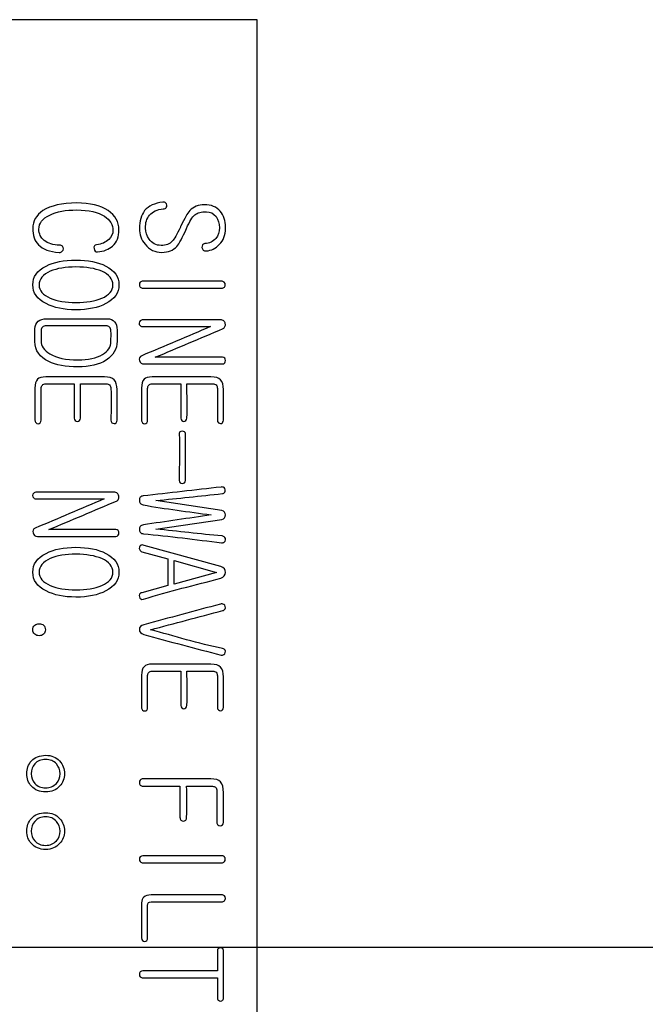
# Model space of a CAD drawing. Units: inches. Extents: x 10 to 415, y 2 to 294.
# Drawn here: x 96 to 104, y 140 to 152 of the extents above; entities that cross this region are included whole.
import ezdxf
from ezdxf.lldxf.tags import DXFTag
from ezdxf.xclip import XClip

# ---------------------------------------------------------------- set-up
doc = ezdxf.new("R2010")
doc.units = ezdxf.units.IN
doc.header["$XCLIPFRAME"] = 2
doc.layers.add('0_85MH_62A-310', color=7, linetype='Continuous')
doc.layers.add('Standard', color=7, linetype='Continuous')
tags = doc.linetypes.add('CENTER2', pattern=[1.125, 0.75, -0.125, 0.125, -0.125]).pattern_tags.tags
tags[10:11] = [DXFTag(74, 4), DXFTag(75, 0), DXFTag(340, '0'), DXFTag(46, 0.0), DXFTag(50, 0.0), DXFTag(44, 0.0), DXFTag(45, 0.0)]
tags[8:9] = [DXFTag(74, 4), DXFTag(75, 0), DXFTag(340, '0'), DXFTag(46, 0.0), DXFTag(50, 0.0), DXFTag(44, 0.0), DXFTag(45, 0.0)]
tags[6:7] = [DXFTag(74, 4), DXFTag(75, 0), DXFTag(340, '0'), DXFTag(46, 0.0), DXFTag(50, 0.0), DXFTag(44, 0.0), DXFTag(45, 0.0)]
tags[4:5] = [DXFTag(74, 4), DXFTag(75, 0), DXFTag(340, '0'), DXFTag(46, 0.0), DXFTag(50, 0.0), DXFTag(44, 0.0), DXFTag(45, 0.0)]

# ---------------------------------------------------------------- blocks, each defined once
blk = doc.blocks.new('SEANNOT_GROUP2')
at = {"layer": 'Standard', "color": 7, "linetype": 'CENTER2', "ltscale": 25.4}
blk.add_line((260.624, 140.871), (64.678, 140.871), dxfattribs=at)
blk = doc.blocks.new('SE2')
at = {"layer": '0_85MH_62A-310', "color": 7, "linetype": 'Continuous', "ltscale": 25.4}
for p, q in [((99.129, 151.527), (90.138, 151.527)), ((99.129, 129.882), (99.129, 151.527)), ((98.722, 145.891), (97.967, 146.004)), ((97.968, 145.677), (98.723, 145.788)), ((97.807, 145.417), (98.105, 145.335)), ((98.712, 145.246), (97.833, 145.489)), ((98.105, 145.335), (98.105, 145.028)), ((98.175, 145.046), (98.175, 145.315)), ((98.175, 145.315), (98.663, 145.18)), ((98.663, 145.18), (98.175, 145.046)), ((98.105, 145.028), (97.804, 144.946))]:
    blk.add_line(p, q, dxfattribs=at)
for centre, radius, start, end in [((98.719, 148.471), 0.053, 50.7832, 91.7341), ((98.695, 146.929), 0.0484, 322.4572, 0.6729), ((96.586, 146.062), 0.0344, 180.1764, 231.8828), ((98.288, 143.647), 0.034, 224.8601, 315.1399), ((98.696, 143.629), 0.0474, 322.0079, 1.1222), ((98.709, 143.624), 0.034, 224.8601, 315.1399), ((98.72, 141.873), 0.0527, 51.6934, 92.6688), ((98.696, 140.298), 0.0478, 322.226, 0.1743)]:
    blk.add_arc(centre, radius, start, end, dxfattribs=at)
for points, knots in [([(97.543, 149.115), (97.543, 149.206), (97.502, 149.278), (97.418, 149.335), (97.33, 149.394), (97.21, 149.422), (96.888, 149.422), (96.758, 149.392), (96.67, 149.334), (96.593, 149.282), (96.554, 149.214), (96.554, 149.05), (96.575, 148.987), (96.618, 148.943), (96.667, 148.891), (96.746, 148.862), (96.855, 148.855), (96.871, 148.854), (96.883, 148.859), (96.893, 148.868), (96.901, 148.875), (96.905, 148.884), (96.906, 148.895), (96.906, 148.906), (96.902, 148.916), (96.896, 148.925)], [0, 0, 0, 0, 0.142593, 0.142593, 0.142593, 0.339903, 0.339903, 0.562592, 0.562592, 0.562592, 0.684814, 0.684814, 0.80428, 0.80428, 0.80428, 0.943985, 0.943985, 0.943985, 0.966073, 0.966073, 0.966073, 0.98256, 0.98256, 0.98256, 1, 1, 1, 1]), ([(98.094, 149.397), (98.092, 149.407), (98.087, 149.416), (98.079, 149.423), (98.071, 149.431), (98.059, 149.434), (98.046, 149.432), (97.953, 149.419), (97.883, 149.391), (97.838, 149.334), (97.798, 149.284), (97.777, 149.216), (97.777, 149.062), (97.799, 149.001), (97.843, 148.948), (97.894, 148.886), (97.958, 148.855), (98.109, 148.855), (98.167, 148.878), (98.208, 148.924), (98.235, 148.955), (98.272, 149.023), (98.318, 149.129), (98.354, 149.21), (98.386, 149.261), (98.415, 149.285), (98.444, 149.309), (98.488, 149.322), (98.592, 149.322), (98.628, 149.302), (98.657, 149.265), (98.684, 149.23), (98.696, 149.186), (98.696, 149.091), (98.682, 149.05), (98.654, 149.016), (98.623, 148.979), (98.582, 148.959), (98.53, 148.955), (98.518, 148.954), (98.509, 148.949), (98.503, 148.94), (98.498, 148.931), (98.495, 148.922), (98.495, 148.911)], [0, 0, 0, 0, 0.013332, 0.013332, 0.013332, 0.028908, 0.028908, 0.028908, 0.131842, 0.131842, 0.131842, 0.234457, 0.234457, 0.313448, 0.313448, 0.313448, 0.404449, 0.404449, 0.493958, 0.493958, 0.493958, 0.595661, 0.595661, 0.595661, 0.676771, 0.676771, 0.676771, 0.744551, 0.744551, 0.793973, 0.793973, 0.793973, 0.853011, 0.853011, 0.910515, 0.910515, 0.910515, 0.972371, 0.972371, 0.972371, 0.986429, 0.986429, 0.986429, 1, 1, 1, 1]), ([(98.766, 149.127), (98.766, 149.133), (98.766, 149.138), (98.766, 149.143), (98.766, 149.218), (98.746, 149.28), (98.705, 149.327), (98.663, 149.377), (98.602, 149.402), (98.454, 149.402), (98.398, 149.379), (98.356, 149.334), (98.33, 149.304), (98.295, 149.246), (98.254, 149.157), (98.252, 149.153), (98.25, 149.149), (98.248, 149.145), (98.206, 149.062), (98.177, 149.008), (98.155, 148.984), (98.125, 148.951), (98.081, 148.935), (97.969, 148.935), (97.923, 148.959), (97.889, 149.008), (97.862, 149.048), (97.847, 149.089), (97.847, 149.194), (97.862, 149.245), (97.893, 149.281), (97.929, 149.322), (97.981, 149.347), (98.052, 149.354), (98.067, 149.356), (98.078, 149.361), (98.086, 149.37), (98.092, 149.377), (98.094, 149.387), (98.094, 149.397)], [0, 0, 0, 0, 0.008466, 0.008466, 0.008466, 0.115612, 0.115612, 0.115612, 0.225298, 0.225298, 0.326066, 0.326066, 0.326066, 0.436417, 0.436417, 0.436417, 0.44399, 0.44399, 0.44399, 0.544634, 0.544634, 0.544634, 0.624495, 0.624495, 0.708945, 0.708945, 0.708945, 0.772499, 0.772499, 0.866895, 0.866895, 0.866895, 0.964042, 0.964042, 0.964042, 0.984393, 0.984393, 0.984393, 1, 1, 1, 1]), ([(96.896, 148.925), (96.887, 148.933), (96.877, 148.938), (96.863, 148.938), (96.787, 148.938), (96.728, 148.957), (96.686, 148.99), (96.646, 149.023), (96.624, 149.065), (96.624, 149.189), (96.666, 149.244), (96.748, 149.284), (96.828, 149.323), (96.932, 149.342), (97.196, 149.342), (97.302, 149.318), (97.377, 149.27), (97.442, 149.227), (97.473, 149.172), (97.474, 149.106), (97.474, 149.067), (97.458, 149.032), (97.426, 149.002), (97.391, 148.969), (97.344, 148.949), (97.285, 148.943), (97.262, 148.94), (97.252, 148.926), (97.257, 148.898), (97.261, 148.871), (97.273, 148.858), (97.295, 148.86), (97.369, 148.866), (97.428, 148.891), (97.47, 148.928), (97.52, 148.972), (97.543, 149.035), (97.543, 149.115)], [0, 0, 0, 0, 0.0160629, 0.0160629, 0.0160629, 0.1001924, 0.1001924, 0.1001924, 0.1741022, 0.1741022, 0.264621, 0.264621, 0.264621, 0.4050235, 0.4050235, 0.5550615, 0.5550615, 0.5550615, 0.6440989, 0.6440989, 0.6440989, 0.6968464, 0.6968464, 0.6968464, 0.7668542, 0.7668542, 0.7668542, 0.7942424, 0.7942424, 0.7942424, 0.8214598, 0.8214598, 0.8214598, 0.9069183, 0.9069183, 0.9069183, 1, 1, 1, 1]), ([(98.495, 148.911), (98.497, 148.899), (98.502, 148.889), (98.511, 148.882), (98.52, 148.875), (98.532, 148.872), (98.547, 148.872), (98.603, 148.875), (98.653, 148.902), (98.695, 148.944), (98.742, 148.993), (98.766, 149.055), (98.766, 149.127)], [0, 0, 0, 0, 0.074939, 0.074939, 0.074939, 0.160873, 0.160873, 0.160873, 0.542842, 0.542842, 0.542842, 1, 1, 1, 1]), ([(97.543, 148.481), (97.543, 148.574), (97.493, 148.646), (97.393, 148.698), (97.303, 148.744), (97.188, 148.767), (96.91, 148.767), (96.796, 148.744), (96.706, 148.698), (96.605, 148.646), (96.554, 148.574), (96.554, 148.389), (96.605, 148.317), (96.706, 148.266), (96.796, 148.22), (96.91, 148.195), (97.188, 148.195), (97.303, 148.219), (97.393, 148.266), (97.493, 148.318), (97.543, 148.389), (97.543, 148.481)], [0, 0, 0, 0, 0.110095, 0.110095, 0.110095, 0.249927, 0.249927, 0.389758, 0.389758, 0.389758, 0.500412, 0.500412, 0.610318, 0.610318, 0.610318, 0.750262, 0.750262, 0.890206, 0.890206, 0.890206, 1, 1, 1, 1]), ([(97.474, 148.481), (97.475, 148.415), (97.431, 148.364), (97.345, 148.328), (97.268, 148.295), (97.169, 148.278), (96.931, 148.278), (96.832, 148.295), (96.755, 148.328), (96.67, 148.365), (96.627, 148.415), (96.627, 148.549), (96.669, 148.601), (96.755, 148.638), (96.832, 148.671), (96.931, 148.687), (97.169, 148.687), (97.268, 148.671), (97.345, 148.638), (97.431, 148.602), (97.473, 148.549), (97.474, 148.481)], [0, 0, 0, 0, 0.103413, 0.103413, 0.103413, 0.249738, 0.249738, 0.395298, 0.395298, 0.395298, 0.497339, 0.497339, 0.603268, 0.603268, 0.603268, 0.74872, 0.74872, 0.894937, 0.894937, 0.894937, 1, 1, 1, 1]), ([(98.717, 148.524), (98.418, 148.524), (98.119, 148.524), (97.819, 148.524), (97.806, 148.524), (97.796, 148.52), (97.788, 148.512), (97.78, 148.505), (97.777, 148.495), (97.777, 148.473), (97.78, 148.464), (97.787, 148.456), (97.795, 148.447), (97.805, 148.443), (97.819, 148.443), (98.12, 148.443), (98.42, 148.443), (98.721, 148.443), (98.735, 148.443), (98.745, 148.448), (98.753, 148.456), (98.761, 148.464), (98.764, 148.473), (98.764, 148.483), (98.763, 148.494), (98.76, 148.504), (98.752, 148.512)], [0, 0, 0, 0, 0.442545, 0.442545, 0.442545, 0.459481, 0.459481, 0.459481, 0.475487, 0.475487, 0.489715, 0.489715, 0.489715, 0.507571, 0.507571, 0.507571, 0.951976, 0.951976, 0.951976, 0.969833, 0.969833, 0.969833, 0.984419, 0.984419, 0.984419, 1, 1, 1, 1]), ([(97.521, 147.835), (97.521, 147.877), (97.521, 147.919), (97.521, 147.961), (97.521, 148.003), (97.512, 148.036), (97.493, 148.059), (97.474, 148.082), (97.444, 148.092), (97.406, 148.092), (97.175, 148.092), (96.944, 148.092), (96.713, 148.092), (96.67, 148.092), (96.637, 148.082), (96.614, 148.063), (96.591, 148.043), (96.579, 148.014), (96.579, 147.976), (96.579, 147.928), (96.579, 147.881), (96.579, 147.833), (96.579, 147.728), (96.632, 147.649), (96.737, 147.6), (96.82, 147.56), (96.932, 147.54), (97.206, 147.54), (97.314, 147.566), (97.396, 147.618), (97.479, 147.671), (97.521, 147.744), (97.521, 147.835)], [0, 0, 0, 0, 0.048085, 0.048085, 0.048085, 0.088141, 0.088141, 0.088141, 0.125042, 0.125042, 0.125042, 0.391005, 0.391005, 0.391005, 0.431251, 0.431251, 0.431251, 0.468248, 0.468248, 0.468248, 0.523306, 0.523306, 0.523306, 0.638147, 0.638147, 0.638147, 0.771012, 0.771012, 0.899111, 0.899111, 0.899111, 1, 1, 1, 1]), ([(98.707, 148.08), (98.412, 148.08), (98.116, 148.08), (97.82, 148.08), (97.807, 148.08), (97.795, 148.076), (97.787, 148.068), (97.779, 148.061), (97.775, 148.051), (97.774, 148.041), (97.773, 148.031), (97.778, 148.022), (97.787, 148.015), (97.796, 148.006), (97.807, 148.002), (97.822, 148.002), (98.079, 148.002), (98.337, 148.002), (98.595, 148.002)], [0, 0, 0, 0, 0.493811, 0.493811, 0.493811, 0.513816, 0.513816, 0.513816, 0.530953, 0.530953, 0.530953, 0.548068, 0.548068, 0.548068, 0.569406, 0.569406, 0.569406, 1, 1, 1, 1]), ([(98.76, 148.002), (98.765, 148.013), (98.767, 148.025), (98.764, 148.036), (98.76, 148.049), (98.755, 148.059), (98.747, 148.067), (98.737, 148.076), (98.723, 148.08), (98.707, 148.08)], [0, 0, 0, 0, 0.312985, 0.312985, 0.312985, 0.626418, 0.626418, 0.626418, 1, 1, 1, 1]), ([(96.649, 147.84), (96.649, 147.878), (96.649, 147.916), (96.649, 147.954), (96.649, 147.973), (96.655, 147.987), (96.666, 147.996), (96.677, 148.005), (96.691, 148.012), (96.711, 148.012), (96.939, 148.012), (97.167, 148.012), (97.394, 148.012), (97.411, 148.012), (97.425, 148.006), (97.436, 147.996), (97.446, 147.987), (97.451, 147.972), (97.451, 147.954), (97.453, 147.913), (97.451, 147.872), (97.451, 147.832), (97.451, 147.77), (97.418, 147.72), (97.354, 147.682), (97.284, 147.642), (97.191, 147.62), (96.934, 147.62), (96.827, 147.643), (96.751, 147.689), (96.683, 147.729), (96.649, 147.78), (96.649, 147.84)], [0, 0, 0, 0, 0.053761, 0.053761, 0.053761, 0.076235, 0.076235, 0.076235, 0.099469, 0.099469, 0.099469, 0.423124, 0.423124, 0.423124, 0.444611, 0.444611, 0.444611, 0.466696, 0.466696, 0.466696, 0.52462, 0.52462, 0.52462, 0.613474, 0.613474, 0.613474, 0.750917, 0.750917, 0.909228, 0.909228, 0.909228, 1, 1, 1, 1]), ([(98.595, 148.002), (98.331, 147.89), (98.067, 147.779), (97.804, 147.667), (97.779, 147.657), (97.772, 147.638), (97.779, 147.612), (97.787, 147.586), (97.804, 147.573), (97.832, 147.573), (98.132, 147.573), (98.432, 147.573), (98.732, 147.573), (98.742, 147.573), (98.751, 147.577), (98.757, 147.586), (98.763, 147.594), (98.766, 147.602), (98.766, 147.622), (98.763, 147.632), (98.757, 147.639), (98.751, 147.647), (98.741, 147.65), (98.73, 147.65), (98.473, 147.65), (98.216, 147.65), (97.96, 147.65)], [0, 0, 0, 0, 0.308391, 0.308391, 0.308391, 0.332576, 0.332576, 0.332576, 0.358353, 0.358353, 0.358353, 0.681233, 0.681233, 0.681233, 0.692025, 0.692025, 0.692025, 0.702262, 0.702262, 0.712498, 0.712498, 0.712498, 0.723303, 0.723303, 0.723303, 1, 1, 1, 1]), ([(97.96, 147.65), (98.219, 147.76), (98.478, 147.869), (98.738, 147.979), (98.748, 147.983), (98.755, 147.991), (98.76, 148.002)], [0, 0, 0, 0, 0.962597, 0.962597, 0.962597, 1, 1, 1, 1]), ([(97.521, 146.929), (97.521, 147.046), (97.521, 147.163), (97.521, 147.28), (97.521, 147.331), (97.51, 147.367), (97.488, 147.39), (97.465, 147.413), (97.428, 147.425), (97.376, 147.425), (97.152, 147.425), (96.927, 147.425), (96.703, 147.425), (96.658, 147.425), (96.627, 147.415), (96.609, 147.397), (96.589, 147.377), (96.579, 147.344), (96.579, 147.297), (96.579, 147.174), (96.579, 147.052), (96.579, 146.929), (96.579, 146.916), (96.583, 146.905), (96.591, 146.897), (96.597, 146.89), (96.605, 146.887), (96.624, 146.887), (96.632, 146.89), (96.639, 146.897)], [0, 0, 0, 0, 0.18217, 0.18217, 0.18217, 0.24312, 0.24312, 0.24312, 0.305402, 0.305402, 0.305402, 0.655139, 0.655139, 0.655139, 0.707421, 0.707421, 0.707421, 0.762694, 0.762694, 0.762694, 0.953612, 0.953612, 0.953612, 0.972078, 0.972078, 0.972078, 0.986039, 0.986039, 1, 1, 1, 1]), ([(96.664, 147.33), (96.672, 147.34), (96.685, 147.345), (96.703, 147.345), (96.812, 147.345), (96.921, 147.345), (97.03, 147.345)], [0, 0, 0, 0, 0.117055, 0.117055, 0.117055, 1, 1, 1, 1]), ([(97.03, 147.345), (97.03, 147.214), (97.03, 147.082), (97.03, 146.951), (97.03, 146.939), (97.034, 146.929), (97.042, 146.923), (97.049, 146.917), (97.057, 146.912), (97.066, 146.912), (97.075, 146.912), (97.083, 146.917), (97.09, 146.923), (97.097, 146.93), (97.1, 146.94), (97.1, 146.951), (97.1, 147.082), (97.1, 147.214), (97.1, 147.345)], [0, 0, 0, 0, 0.435572, 0.435572, 0.435572, 0.47035, 0.47035, 0.47035, 0.500508, 0.500508, 0.500508, 0.530053, 0.530053, 0.530053, 0.564248, 0.564248, 0.564248, 1, 1, 1, 1]), ([(97.1, 147.345), (97.199, 147.345), (97.298, 147.345), (97.397, 147.345), (97.413, 147.345), (97.426, 147.34), (97.436, 147.332), (97.446, 147.322), (97.451, 147.307), (97.451, 147.29), (97.456, 147.17), (97.451, 147.049), (97.451, 146.929), (97.451, 146.916), (97.455, 146.907), (97.463, 146.899), (97.469, 146.893), (97.477, 146.889), (97.496, 146.889), (97.504, 146.892), (97.511, 146.899), (97.518, 146.907), (97.521, 146.917), (97.521, 146.929)], [0, 0, 0, 0, 0.34298, 0.34298, 0.34298, 0.391551, 0.391551, 0.391551, 0.444877, 0.444877, 0.444877, 0.861855, 0.861855, 0.861855, 0.900234, 0.900234, 0.900234, 0.931276, 0.931276, 0.962318, 0.962318, 0.962318, 1, 1, 1, 1]), ([(98.743, 146.929), (98.743, 147.046), (98.743, 147.163), (98.743, 147.28), (98.743, 147.331), (98.732, 147.367), (98.71, 147.39), (98.687, 147.413), (98.65, 147.425), (98.599, 147.425), (98.374, 147.425), (98.149, 147.425), (97.924, 147.425), (97.88, 147.425), (97.849, 147.415), (97.831, 147.397), (97.812, 147.377), (97.802, 147.344), (97.802, 147.297), (97.802, 147.174), (97.802, 147.052), (97.802, 146.929), (97.802, 146.916), (97.805, 146.905), (97.813, 146.897), (97.819, 146.889), (97.828, 146.887), (97.847, 146.887), (97.855, 146.89), (97.862, 146.897)], [0, 0, 0, 0, 0.182132, 0.182132, 0.182132, 0.243069, 0.243069, 0.243069, 0.305338, 0.305338, 0.305338, 0.655328, 0.655328, 0.655328, 0.707295, 0.707295, 0.707295, 0.762556, 0.762556, 0.762556, 0.953435, 0.953435, 0.953435, 0.971732, 0.971732, 0.971732, 0.985866, 0.985866, 1, 1, 1, 1]), ([(97.862, 146.897), (97.868, 146.905), (97.872, 146.916), (97.872, 146.929), (97.872, 147.051), (97.872, 147.172), (97.872, 147.293), (97.872, 147.31), (97.876, 147.321), (97.886, 147.33), (97.895, 147.339), (97.908, 147.345), (97.926, 147.345), (98.035, 147.345), (98.144, 147.345), (98.253, 147.345)], [0, 0, 0, 0, 0.042788, 0.042788, 0.042788, 0.49214, 0.49214, 0.49214, 0.54234, 0.54234, 0.54234, 0.596468, 0.596468, 0.596468, 1, 1, 1, 1]), ([(98.253, 147.345), (98.253, 147.214), (98.253, 147.082), (98.253, 146.951), (98.253, 146.939), (98.256, 146.929), (98.264, 146.923)], [0, 0, 0, 0, 0.925772, 0.925772, 0.925772, 1, 1, 1, 1]), ([(98.264, 146.923), (98.27, 146.916), (98.279, 146.912), (98.289, 146.912), (98.297, 146.912), (98.305, 146.917), (98.312, 146.923), (98.32, 146.93), (98.322, 146.94), (98.323, 146.951), (98.33, 147.082), (98.323, 147.214), (98.323, 147.345)], [0, 0, 0, 0, 0.057438, 0.057438, 0.057438, 0.113194, 0.113194, 0.113194, 0.17784, 0.17784, 0.17784, 1, 1, 1, 1]), ([(98.323, 147.345), (98.422, 147.345), (98.521, 147.345), (98.619, 147.345), (98.636, 147.345), (98.648, 147.34), (98.658, 147.332), (98.669, 147.322), (98.673, 147.307), (98.673, 147.29), (98.673, 147.169), (98.673, 147.049), (98.673, 146.929), (98.673, 146.916), (98.677, 146.907), (98.685, 146.899), (98.692, 146.893), (98.7, 146.889), (98.718, 146.889), (98.727, 146.892), (98.733, 146.899)], [0, 0, 0, 0, 0.356372, 0.356372, 0.356372, 0.406838, 0.406838, 0.406838, 0.461919, 0.461919, 0.461919, 0.895327, 0.895327, 0.895327, 0.935493, 0.935493, 0.935493, 0.967746, 0.967746, 1, 1, 1, 1]), ([(96.639, 146.897), (96.646, 146.905), (96.649, 146.916), (96.649, 146.929), (96.649, 147.051), (96.649, 147.172), (96.649, 147.293), (96.649, 147.31), (96.654, 147.321), (96.664, 147.33)], [0, 0, 0, 0, 0.079058, 0.079058, 0.079058, 0.906992, 0.906992, 0.906992, 1, 1, 1, 1]), ([(98.305, 146.234), (98.305, 146.414), (98.305, 146.594), (98.305, 146.774), (98.305, 146.79), (98.294, 146.798), (98.27, 146.8), (98.247, 146.801), (98.234, 146.791), (98.235, 146.774)], [0, 0, 0, 0, 0.844198, 0.844198, 0.844198, 0.920747, 0.920747, 0.920747, 1, 1, 1, 1]), ([(98.235, 146.774), (98.241, 146.594), (98.235, 146.414), (98.235, 146.234), (98.235, 146.213), (98.247, 146.202), (98.27, 146.201), (98.294, 146.201), (98.305, 146.212), (98.305, 146.234)], [0, 0, 0, 0, 0.829519, 0.829519, 0.829519, 0.914926, 0.914926, 0.914926, 1, 1, 1, 1]), ([(97.485, 146.1), (97.189, 146.1), (96.893, 146.1), (96.598, 146.1), (96.584, 146.1), (96.573, 146.096), (96.557, 146.081), (96.553, 146.072), (96.552, 146.062)], [0, 0, 0, 0, 0.930511, 0.930511, 0.930511, 0.965256, 0.965256, 1, 1, 1, 1]), ([(97.537, 146.023), (97.543, 146.033), (97.544, 146.045), (97.541, 146.057), (97.538, 146.069), (97.533, 146.08), (97.525, 146.087), (97.515, 146.096), (97.501, 146.1), (97.485, 146.1)], [0, 0, 0, 0, 0.313024, 0.313024, 0.313024, 0.618814, 0.618814, 0.618814, 1, 1, 1, 1]), ([(98.715, 146.16), (98.417, 146.126), (98.119, 146.092), (97.82, 146.058), (97.807, 146.057), (97.795, 146.052), (97.787, 146.042), (97.779, 146.033), (97.777, 146.021), (97.777, 145.996), (97.78, 145.984), (97.787, 145.975), (97.795, 145.964), (97.807, 145.958), (97.82, 145.955), (98.079, 145.908), (98.341, 145.878), (98.601, 145.84)], [0, 0, 0, 0, 0.489327, 0.489327, 0.489327, 0.510252, 0.510252, 0.510252, 0.530129, 0.530129, 0.549059, 0.549059, 0.549059, 0.570815, 0.570815, 0.570815, 1, 1, 1, 1]), ([(97.967, 146.004), (98.221, 146.031), (98.476, 146.057), (98.73, 146.084), (98.742, 146.085), (98.751, 146.091), (98.757, 146.101), (98.762, 146.109), (98.765, 146.118), (98.764, 146.128), (98.762, 146.138), (98.758, 146.147), (98.74, 146.16), (98.729, 146.163), (98.715, 146.16)], [0, 0, 0, 0, 0.857234, 0.857234, 0.857234, 0.894041, 0.894041, 0.894041, 0.925765, 0.925765, 0.925765, 0.962883, 0.962883, 1, 1, 1, 1]), ([(97.372, 146.023), (97.109, 145.911), (96.845, 145.799), (96.581, 145.688), (96.557, 145.678), (96.549, 145.658), (96.557, 145.633), (96.564, 145.607), (96.581, 145.593), (96.609, 145.593), (96.909, 145.593), (97.209, 145.593), (97.509, 145.593), (97.52, 145.593), (97.528, 145.598), (97.535, 145.606), (97.54, 145.613), (97.543, 145.623), (97.543, 145.643), (97.54, 145.652), (97.535, 145.66), (97.529, 145.668), (97.518, 145.671), (97.508, 145.671), (97.251, 145.671), (96.994, 145.671), (96.738, 145.671)], [0, 0, 0, 0, 0.308434, 0.308434, 0.308434, 0.332622, 0.332622, 0.332622, 0.358402, 0.358402, 0.358402, 0.681328, 0.681328, 0.681328, 0.691978, 0.691978, 0.691978, 0.702331, 0.702331, 0.712683, 0.712683, 0.712683, 0.72349, 0.72349, 0.72349, 1, 1, 1, 1]), ([(96.565, 146.035), (96.573, 146.026), (96.584, 146.023), (96.599, 146.023), (96.857, 146.023), (97.115, 146.023), (97.372, 146.023)], [0, 0, 0, 0, 0.046606, 0.046606, 0.046606, 1, 1, 1, 1]), ([(96.738, 145.671), (96.997, 145.78), (97.256, 145.89), (97.515, 145.999), (97.525, 146.004), (97.533, 146.011), (97.537, 146.023)], [0, 0, 0, 0, 0.962573, 0.962573, 0.962573, 1, 1, 1, 1]), ([(98.723, 145.788), (98.752, 145.796), (98.766, 145.813), (98.766, 145.866), (98.752, 145.883), (98.722, 145.891)], [0, 0, 0, 0, 0.494118, 0.494118, 1, 1, 1, 1]), ([(98.601, 145.84), (98.342, 145.802), (98.082, 145.764), (97.823, 145.726), (97.808, 145.723), (97.797, 145.717), (97.788, 145.707), (97.781, 145.698), (97.777, 145.687), (97.777, 145.661), (97.78, 145.65), (97.788, 145.64), (97.796, 145.63), (97.808, 145.624), (97.823, 145.623), (98.123, 145.598), (98.422, 145.555), (98.721, 145.521), (98.733, 145.519), (98.745, 145.522), (98.753, 145.529), (98.761, 145.535), (98.765, 145.543), (98.766, 145.553), (98.767, 145.564), (98.764, 145.573), (98.758, 145.581)], [0, 0, 0, 0, 0.406358, 0.406358, 0.406358, 0.426985, 0.426985, 0.426985, 0.445229, 0.445229, 0.464384, 0.464384, 0.464384, 0.485256, 0.485256, 0.485256, 0.952171, 0.952171, 0.952171, 0.969983, 0.969983, 0.969983, 0.984576, 0.984576, 0.984576, 1, 1, 1, 1]), ([(98.758, 145.581), (98.75, 145.591), (98.74, 145.596), (98.726, 145.598), (98.473, 145.621), (98.221, 145.65), (97.968, 145.677)], [0, 0, 0, 0, 0.0468, 0.0468, 0.0468, 1, 1, 1, 1]), ([(97.543, 145.182), (97.543, 145.275), (97.493, 145.347), (97.393, 145.398), (97.303, 145.445), (97.188, 145.468), (96.91, 145.468), (96.796, 145.445), (96.706, 145.398), (96.605, 145.347), (96.554, 145.275), (96.554, 145.09), (96.605, 145.018), (96.706, 144.967), (96.797, 144.92), (96.91, 144.896), (97.188, 144.896), (97.303, 144.919), (97.393, 144.967), (97.493, 145.019), (97.543, 145.09), (97.543, 145.182)], [0, 0, 0, 0, 0.110098, 0.110098, 0.110098, 0.249933, 0.249933, 0.389768, 0.389768, 0.389768, 0.500425, 0.500425, 0.610334, 0.610334, 0.610334, 0.750298, 0.750298, 0.890262, 0.890262, 0.890262, 1, 1, 1, 1]), ([(97.833, 145.489), (97.817, 145.496), (97.805, 145.496), (97.795, 145.491), (97.785, 145.487), (97.779, 145.479), (97.777, 145.468), (97.774, 145.458), (97.776, 145.449), (97.782, 145.439), (97.788, 145.428), (97.796, 145.421), (97.807, 145.417)], [0, 0, 0, 0, 0.292806, 0.292806, 0.292806, 0.518699, 0.518699, 0.518699, 0.744801, 0.744801, 0.744801, 1, 1, 1, 1]), ([(97.474, 145.182), (97.475, 145.116), (97.431, 145.065), (97.345, 145.029), (97.268, 144.996), (97.169, 144.979), (96.931, 144.979), (96.832, 144.996), (96.755, 145.029), (96.67, 145.066), (96.627, 145.116), (96.627, 145.249), (96.669, 145.302), (96.755, 145.339), (96.832, 145.372), (96.931, 145.388), (97.169, 145.388), (97.268, 145.371), (97.345, 145.339), (97.431, 145.302), (97.473, 145.249), (97.474, 145.182)], [0, 0, 0, 0, 0.103423, 0.103423, 0.103423, 0.249762, 0.249762, 0.395335, 0.395335, 0.395335, 0.497842, 0.497842, 0.603278, 0.603278, 0.603278, 0.748743, 0.748743, 0.894974, 0.894974, 0.894974, 1, 1, 1, 1]), ([(97.804, 144.946), (97.792, 144.944), (97.784, 144.938), (97.775, 144.919), (97.774, 144.91), (97.777, 144.9), (97.779, 144.889), (97.785, 144.881), (97.794, 144.875), (97.802, 144.87), (97.812, 144.868), (97.824, 144.871), (98.116, 144.964), (98.416, 145.033), (98.712, 145.113), (98.748, 145.123), (98.765, 145.149), (98.766, 145.18), (98.767, 145.212), (98.748, 145.234), (98.712, 145.246)], [0, 0, 0, 0, 0.026343, 0.026343, 0.049393, 0.049393, 0.049393, 0.074219, 0.074219, 0.074219, 0.100301, 0.100301, 0.100301, 0.849808, 0.849808, 0.849808, 0.924935, 0.924935, 0.924935, 1, 1, 1, 1]), ([(98.707, 144.815), (98.413, 144.738), (98.12, 144.657), (97.827, 144.578), (97.793, 144.569), (97.777, 144.549), (97.777, 144.499), (97.794, 144.479), (97.828, 144.465)], [0, 0, 0, 0, 0.8478364, 0.8478364, 0.8478364, 0.9220161, 0.9220161, 1, 1, 1, 1]), ([(97.904, 144.521), (98.181, 144.594), (98.458, 144.668), (98.734, 144.741), (98.747, 144.744), (98.755, 144.751), (98.761, 144.761)], [0, 0, 0, 0, 0.961777, 0.961777, 0.961777, 1, 1, 1, 1]), ([(98.761, 144.761), (98.765, 144.769), (98.766, 144.779), (98.764, 144.789), (98.761, 144.799), (98.755, 144.807), (98.745, 144.812), (98.734, 144.818), (98.722, 144.819), (98.707, 144.815)], [0, 0, 0, 0, 0.292572, 0.292572, 0.292572, 0.601083, 0.601083, 0.601083, 1, 1, 1, 1]), ([(96.699, 144.521), (96.699, 144.543), (96.692, 144.56), (96.678, 144.573), (96.665, 144.585), (96.647, 144.589), (96.607, 144.589), (96.591, 144.584), (96.577, 144.573), (96.561, 144.561), (96.554, 144.543), (96.554, 144.499), (96.562, 144.482), (96.577, 144.47), (96.592, 144.458), (96.607, 144.452), (96.647, 144.452), (96.664, 144.458), (96.678, 144.47), (96.692, 144.482), (96.699, 144.499), (96.699, 144.521)], [0, 0, 0, 0, 0.130712, 0.130712, 0.130712, 0.255992, 0.255992, 0.369883, 0.369883, 0.369883, 0.502324, 0.502324, 0.631087, 0.631087, 0.631087, 0.7463, 0.7463, 0.873033, 0.873033, 0.873033, 1, 1, 1, 1]), ([(98.761, 144.287), (98.755, 144.297), (98.746, 144.304), (98.733, 144.306), (98.453, 144.359), (98.181, 144.45), (97.904, 144.521)], [0, 0, 0, 0, 0.0393458, 0.0393458, 0.0393458, 1, 1, 1, 1]), ([(97.828, 144.465), (98.124, 144.386), (98.419, 144.308), (98.715, 144.229), (98.726, 144.226), (98.737, 144.229), (98.747, 144.235), (98.755, 144.24), (98.761, 144.248), (98.764, 144.259), (98.766, 144.269), (98.765, 144.279), (98.761, 144.287)], [0, 0, 0, 0, 0.908121, 0.908121, 0.908121, 0.941285, 0.941285, 0.941285, 0.971499, 0.971499, 0.971499, 1, 1, 1, 1]), ([(98.743, 143.63), (98.743, 143.747), (98.743, 143.864), (98.743, 143.981), (98.743, 144.032), (98.732, 144.068), (98.71, 144.091), (98.687, 144.114), (98.65, 144.126), (98.599, 144.126), (98.374, 144.126), (98.149, 144.126), (97.924, 144.126), (97.88, 144.126), (97.849, 144.116), (97.831, 144.097), (97.812, 144.078), (97.802, 144.045), (97.802, 143.998), (97.802, 143.875), (97.802, 143.753), (97.802, 143.63), (97.802, 143.617), (97.805, 143.606), (97.813, 143.598), (97.819, 143.59), (97.828, 143.588), (97.847, 143.588), (97.855, 143.591), (97.862, 143.598)], [0, 0, 0, 0, 0.1821721, 0.1821721, 0.1821721, 0.2431229, 0.2431229, 0.2431229, 0.3054057, 0.3054057, 0.3054057, 0.6554724, 0.6554724, 0.6554724, 0.7075519, 0.7075519, 0.7075519, 0.7625396, 0.7625396, 0.7625396, 0.9534276, 0.9534276, 0.9534276, 0.9717253, 0.9717253, 0.9717253, 0.9858627, 0.9858627, 1, 1, 1, 1]), ([(97.862, 143.598), (97.868, 143.606), (97.872, 143.617), (97.872, 143.63), (97.872, 143.751), (97.872, 143.872), (97.872, 143.994), (97.872, 144.01), (97.876, 144.022), (97.886, 144.031), (97.895, 144.04), (97.908, 144.046), (97.926, 144.046), (98.035, 144.046), (98.144, 144.046), (98.253, 144.046)], [0, 0, 0, 0, 0.0427911, 0.0427911, 0.0427911, 0.4913983, 0.4913983, 0.4913983, 0.5423109, 0.5423109, 0.5423109, 0.5964425, 0.5964425, 0.5964425, 1, 1, 1, 1]), ([(98.253, 144.046), (98.253, 143.914), (98.253, 143.783), (98.253, 143.651), (98.253, 143.64), (98.256, 143.63), (98.264, 143.623)], [0, 0, 0, 0, 0.926129, 0.926129, 0.926129, 1, 1, 1, 1]), ([(98.312, 143.623), (98.319, 143.631), (98.322, 143.641), (98.323, 143.651), (98.331, 143.782), (98.323, 143.914), (98.323, 144.046)], [0, 0, 0, 0, 0.072246, 0.072246, 0.072246, 1, 1, 1, 1]), ([(98.323, 144.046), (98.422, 144.046), (98.521, 144.046), (98.619, 144.046), (98.636, 144.046), (98.648, 144.041), (98.658, 144.032), (98.669, 144.023), (98.673, 144.008), (98.673, 143.99), (98.673, 143.87), (98.673, 143.75), (98.673, 143.63), (98.673, 143.617), (98.677, 143.607), (98.685, 143.6)], [0, 0, 0, 0, 0.3809197, 0.3809197, 0.3809197, 0.4348627, 0.4348627, 0.4348627, 0.4945252, 0.4945252, 0.4945252, 0.9569826, 0.9569826, 0.9569826, 1, 1, 1, 1]), ([(96.701, 143.079), (96.632, 143.079), (96.578, 143.057), (96.538, 143.014), (96.502, 142.974), (96.485, 142.925), (96.485, 142.811), (96.502, 142.764), (96.538, 142.725), (96.578, 142.681), (96.632, 142.658), (96.768, 142.658), (96.822, 142.68), (96.862, 142.725), (96.898, 142.764), (96.918, 142.811), (96.918, 142.925), (96.899, 142.973), (96.862, 143.014), (96.822, 143.058), (96.768, 143.079), (96.701, 143.079)], [0, 0, 0, 0, 0.133644, 0.133644, 0.133644, 0.250002, 0.250002, 0.36636, 0.36636, 0.36636, 0.500579, 0.500579, 0.633567, 0.633567, 0.633567, 0.750376, 0.750376, 0.867185, 0.867185, 0.867185, 1, 1, 1, 1]), ([(96.701, 143.032), (96.753, 143.032), (96.794, 143.015), (96.825, 142.98), (96.852, 142.95), (96.867, 142.913), (96.867, 142.824), (96.853, 142.787), (96.825, 142.757), (96.793, 142.724), (96.753, 142.705), (96.649, 142.705), (96.607, 142.723), (96.577, 142.757), (96.55, 142.787), (96.537, 142.824), (96.537, 142.913), (96.55, 142.95), (96.577, 142.98), (96.607, 143.015), (96.649, 143.032), (96.701, 143.032)], [0, 0, 0, 0, 0.133038, 0.133038, 0.133038, 0.252123, 0.252123, 0.367899, 0.367899, 0.367899, 0.501009, 0.501009, 0.634118, 0.634118, 0.634118, 0.748912, 0.748912, 0.866987, 0.866987, 0.866987, 1, 1, 1, 1]), ([(98.743, 142.309), (98.743, 142.423), (98.743, 142.536), (98.743, 142.65), (98.743, 142.708), (98.732, 142.749), (98.71, 142.773), (98.688, 142.797), (98.65, 142.809), (98.597, 142.809), (98.338, 142.809), (98.079, 142.809), (97.819, 142.809), (97.806, 142.809), (97.796, 142.804), (97.788, 142.795), (97.781, 142.788), (97.777, 142.779), (97.777, 142.755), (97.78, 142.745), (97.788, 142.737), (97.797, 142.728), (97.806, 142.723), (97.819, 142.723), (97.96, 142.723), (98.101, 142.723), (98.243, 142.723)], [0, 0, 0, 0, 0.176703, 0.176703, 0.176703, 0.244085, 0.244085, 0.244085, 0.307107, 0.307107, 0.307107, 0.710576, 0.710576, 0.710576, 0.72875, 0.72875, 0.72875, 0.745377, 0.745377, 0.762004, 0.762004, 0.762004, 0.780178, 0.780178, 0.780178, 1, 1, 1, 1]), ([(98.243, 142.723), (98.243, 142.605), (98.243, 142.486), (98.243, 142.368), (98.243, 142.354), (98.247, 142.344), (98.255, 142.336)], [0, 0, 0, 0, 0.909024, 0.909024, 0.909024, 1, 1, 1, 1]), ([(98.255, 142.336), (98.262, 142.328), (98.271, 142.324), (98.292, 142.324), (98.302, 142.328), (98.309, 142.336), (98.315, 142.344), (98.32, 142.354), (98.32, 142.368), (98.326, 142.486), (98.32, 142.605), (98.32, 142.723)], [0, 0, 0, 0, 0.067087, 0.067087, 0.134175, 0.134175, 0.134175, 0.211456, 0.211456, 0.211456, 1, 1, 1, 1]), ([(98.32, 142.723), (98.419, 142.723), (98.517, 142.723), (98.616, 142.723), (98.631, 142.723), (98.643, 142.719), (98.652, 142.712), (98.662, 142.703), (98.666, 142.688), (98.666, 142.668), (98.666, 142.548), (98.666, 142.429), (98.666, 142.309), (98.666, 142.297), (98.67, 142.287), (98.679, 142.279), (98.686, 142.273), (98.694, 142.269), (98.716, 142.269), (98.725, 142.272), (98.74, 142.287), (98.743, 142.297), (98.743, 142.309)], [0, 0, 0, 0, 0.341239, 0.341239, 0.341239, 0.386199, 0.386199, 0.386199, 0.44079, 0.44079, 0.44079, 0.855401, 0.855401, 0.855401, 0.894598, 0.894598, 0.894598, 0.92644, 0.92644, 0.960155, 0.960155, 1, 1, 1, 1]), ([(96.701, 142.42), (96.632, 142.42), (96.578, 142.398), (96.538, 142.354), (96.502, 142.314), (96.485, 142.265), (96.485, 142.151), (96.502, 142.104), (96.538, 142.065), (96.578, 142.021), (96.632, 141.998), (96.768, 141.998), (96.822, 142.02), (96.862, 142.065), (96.898, 142.104), (96.918, 142.151), (96.918, 142.265), (96.899, 142.314), (96.862, 142.354), (96.822, 142.398), (96.768, 142.42), (96.701, 142.42)], [0, 0, 0, 0, 0.133644, 0.133644, 0.133644, 0.250002, 0.250002, 0.36636, 0.36636, 0.36636, 0.500579, 0.500579, 0.633567, 0.633567, 0.633567, 0.750376, 0.750376, 0.867185, 0.867185, 0.867185, 1, 1, 1, 1]), ([(96.701, 142.372), (96.753, 142.372), (96.794, 142.355), (96.825, 142.32), (96.852, 142.29), (96.867, 142.253), (96.867, 142.164), (96.853, 142.127), (96.825, 142.097), (96.793, 142.064), (96.753, 142.045), (96.649, 142.045), (96.607, 142.063), (96.577, 142.097), (96.55, 142.127), (96.537, 142.164), (96.537, 142.253), (96.55, 142.29), (96.577, 142.32), (96.607, 142.355), (96.649, 142.372), (96.701, 142.372)], [0, 0, 0, 0, 0.133038, 0.133038, 0.133038, 0.252123, 0.252123, 0.367899, 0.367899, 0.367899, 0.501009, 0.501009, 0.634118, 0.634118, 0.634118, 0.748912, 0.748912, 0.866987, 0.866987, 0.866987, 1, 1, 1, 1]), ([(98.717, 141.925), (98.418, 141.925), (98.119, 141.925), (97.819, 141.925), (97.806, 141.925), (97.796, 141.921), (97.788, 141.914), (97.78, 141.906), (97.777, 141.896), (97.777, 141.875), (97.78, 141.866), (97.787, 141.858), (97.795, 141.849), (97.805, 141.845), (97.819, 141.845), (98.12, 141.845), (98.42, 141.845), (98.721, 141.845), (98.735, 141.845), (98.745, 141.849), (98.753, 141.858), (98.761, 141.866), (98.764, 141.875), (98.764, 141.885), (98.763, 141.896), (98.76, 141.906), (98.752, 141.914)], [0, 0, 0, 0, 0.442593, 0.442593, 0.442593, 0.459423, 0.459423, 0.459423, 0.47543, 0.47543, 0.489659, 0.489659, 0.489659, 0.507518, 0.507518, 0.507518, 0.951971, 0.951971, 0.951971, 0.969829, 0.969829, 0.969829, 0.984417, 0.984417, 0.984417, 1, 1, 1, 1]), ([(98.72, 141.476), (98.451, 141.476), (98.182, 141.476), (97.913, 141.476), (97.876, 141.476), (97.849, 141.468), (97.83, 141.451), (97.811, 141.435), (97.802, 141.413), (97.802, 141.383), (97.802, 141.25), (97.802, 141.117), (97.802, 140.983), (97.802, 140.97), (97.805, 140.96), (97.813, 140.952), (97.82, 140.945), (97.828, 140.942), (97.837, 140.942), (97.847, 140.942), (97.855, 140.946), (97.862, 140.953)], [0, 0, 0, 0, 0.552157, 0.552157, 0.552157, 0.613028, 0.613028, 0.613028, 0.665384, 0.665384, 0.665384, 0.93905, 0.93905, 0.93905, 0.962423, 0.962423, 0.962423, 0.981069, 0.981069, 0.981069, 1, 1, 1, 1]), ([(97.881, 141.388), (97.887, 141.393), (97.898, 141.396), (97.914, 141.396), (98.183, 141.396), (98.451, 141.396), (98.72, 141.396), (98.734, 141.396), (98.746, 141.4), (98.762, 141.416), (98.766, 141.426), (98.766, 141.448), (98.762, 141.457), (98.755, 141.465), (98.747, 141.473), (98.734, 141.476), (98.72, 141.476)], [0, 0, 0, 0, 0.036024, 0.036024, 0.036024, 0.858663, 0.858663, 0.858663, 0.894314, 0.894314, 0.924872, 0.924872, 0.96116, 0.96116, 0.96116, 1, 1, 1, 1]), ([(97.862, 140.953), (97.868, 140.961), (97.872, 140.971), (97.872, 140.985), (97.872, 141.108), (97.872, 141.231), (97.872, 141.355), (97.872, 141.371), (97.875, 141.382), (97.881, 141.388)], [0, 0, 0, 0, 0.076372, 0.076372, 0.076372, 0.919977, 0.919977, 0.919977, 1, 1, 1, 1]), ([(98.743, 140.298), (98.743, 140.477), (98.743, 140.657), (98.743, 140.836), (98.743, 140.857), (98.732, 140.867), (98.709, 140.867), (98.685, 140.866), (98.673, 140.855), (98.673, 140.836), (98.673, 140.758), (98.673, 140.681), (98.673, 140.603)], [0, 0, 0, 0, 0.612875, 0.612875, 0.612875, 0.673669, 0.673669, 0.673669, 0.734592, 0.734592, 0.734592, 1, 1, 1, 1]), ([(97.787, 140.592), (97.78, 140.584), (97.777, 140.574), (97.777, 140.553), (97.78, 140.543), (97.787, 140.536), (97.795, 140.527), (97.804, 140.523), (97.817, 140.523), (98.102, 140.523), (98.388, 140.523), (98.673, 140.523)], [0, 0, 0, 0, 0.033754, 0.033754, 0.063758, 0.063758, 0.063758, 0.099385, 0.099385, 0.099385, 1, 1, 1, 1]), ([(98.673, 140.603), (98.388, 140.603), (98.102, 140.603), (97.817, 140.603), (97.804, 140.603), (97.795, 140.599), (97.787, 140.592)], [0, 0, 0, 0, 0.962952, 0.962952, 0.962952, 1, 1, 1, 1]), ([(98.673, 140.523), (98.673, 140.448), (98.673, 140.373), (98.673, 140.298), (98.673, 140.284), (98.677, 140.273), (98.685, 140.266), (98.692, 140.26), (98.7, 140.256), (98.718, 140.257), (98.727, 140.261), (98.733, 140.268)], [0, 0, 0, 0, 0.715776, 0.715776, 0.715776, 0.827606, 0.827606, 0.827606, 0.913803, 0.913803, 1, 1, 1, 1])]:
    blk.add_open_spline(points, degree=3, knots=knots, dxfattribs=at)

msp = doc.modelspace()

# ---------------------------------------------------------------- block references
ref = msp.add_blockref('SE2', (0, 0))
XClip(ref).set_block_clipping_path([(12.6840900844, 104.8841075015), (275.5750373617, 176.8581075015)])
at = {"layer": 'Standard'}
msp.add_blockref('SEANNOT_GROUP2', (0, 0), dxfattribs=at)

doc.saveas('drawing.dxf')
